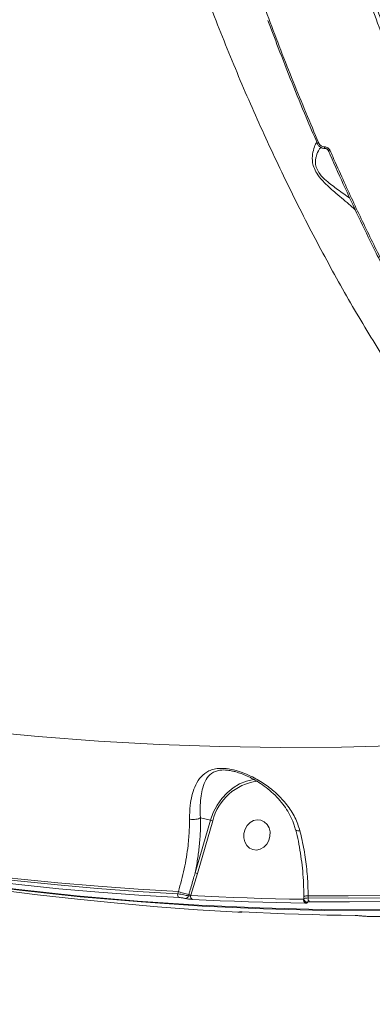
# Model space of a CAD drawing. Units: millimetres. Extents: x -1560 to 14483, y -1081 to 7547.
# Drawn here: x 5193 to 5297, y 2736 to 3026 of the extents above; entities that cross this region are included whole.
import ezdxf

# ---------------------------------------------------------------- set-up
doc = ezdxf.new("R2010")
doc.units = ezdxf.units.MM
doc.layers.add('DiKom', color=7, linetype='Continuous')
doc.styles.add('style1', font='arial.ttf', dxfattribs={"width": 0.8})
doc.dimstyles.new('1-50', dxfattribs={"dimtxt": 600, "dimasz": 200, "dimexe": 100, "dimexo": 0, "dimgap": 300, "dimtad": 1, "dimtxsty": 'style1', "dimcen": 200, "dimclrd": 7, "dimclre": 7, "dimclrt": 7, "dimadec": 1, "dimazin": 2, "dimtfac": 1, "dimtmove": 0, "dimatfit": 2, "dimfxl": 0, "dimlwd": 25, "dimlwe": 18, "dimarcsym": 0})

# ---------------------------------------------------------------- blocks, each defined once
blk = doc.blocks.new('*D255')
at = {"layer": 'DiKom', "color": 7, "lineweight": 18, "transparency": 16777216}
for p, q in [((2091.66, 3134.42), (2091.66, -140.15)), ((12483.17, 2943.11), (12483.17, -140.15))]:
    blk.add_line(p, q, dxfattribs=at)
at = {"layer": 'DiKom', "color": 7, "lineweight": 25, "transparency": 16777216}
blk.add_line((2291.66, -40.15), (12283.17, -40.15), dxfattribs=at)
at = {"layer": 'DiKom', "color": 7, "transparency": 16777216}
for points in [[(2291.66, -6.81), (2291.66, -73.48), (2091.66, -40.15)], [(12283.17, -6.81), (12283.17, -73.48), (12483.17, -40.15)]]:
    blk.add_solid(points, dxfattribs=at)
at = {"layer": 'DiKom', "color": 7, "transparency": 16777216, "insert": (6512.7, 566.2), "char_height": 600, "attachment_point": 5, "style": 'style1'}
blk.add_mtext('10400', dxfattribs=at)
blk = doc.blocks.new('*D257')
at = {"layer": 'DiKom', "color": 7, "lineweight": 18, "transparency": 16777216}
for p, q in [((7719.26, 5189.89), (1325.19, 5189.89)), ((9800.18, 1731.62), (1325.19, 1731.62))]:
    blk.add_line(p, q, dxfattribs=at)
at = {"layer": 'DiKom', "color": 7, "lineweight": 25, "transparency": 16777216}
blk.add_line((1425.19, 4989.89), (1425.19, 1931.62), dxfattribs=at)
at = {"layer": 'DiKom', "color": 7, "transparency": 16777216}
for points in [[(1391.86, 4989.89), (1458.52, 4989.89), (1425.19, 5189.89)], [(1391.86, 1931.62), (1458.52, 1931.62), (1425.19, 1731.62)]]:
    blk.add_solid(points, dxfattribs=at)
at = {"layer": 'DiKom', "color": 7, "transparency": 16777216, "insert": (818.64, 2975.7), "char_height": 600, "attachment_point": 5, "rotation": 90, "style": 'style1'}
blk.add_mtext('3450', dxfattribs=at)
blk = doc.blocks.new('*D258')
at = {"layer": 'DiKom', "color": 7, "lineweight": 18, "transparency": 16777216}
for p, q in [((6829.18, 6689.89), (-659.95, 6689.89)), ((3010.33, 98.99), (-659.95, 98.99))]:
    blk.add_line(p, q, dxfattribs=at)
at = {"layer": 'DiKom', "color": 7, "lineweight": 25, "transparency": 16777216}
blk.add_line((-559.95, 6489.89), (-559.95, 298.99), dxfattribs=at)
at = {"layer": 'DiKom', "color": 7, "transparency": 16777216}
for points in [[(-593.28, 6489.89), (-526.62, 6489.89), (-559.95, 6689.89)], [(-593.28, 298.99), (-526.62, 298.99), (-559.95, 98.99)]]:
    blk.add_solid(points, dxfattribs=at)
at = {"layer": 'DiKom', "color": 7, "transparency": 16777216, "insert": (-1166.29, 2889.45), "char_height": 600, "attachment_point": 5, "rotation": 90, "style": 'style1'}
blk.add_mtext('6600', dxfattribs=at)

msp = doc.modelspace()

# ---------------------------------------------------------------- linework, layer by layer
at = {"layer": 'DiKom', "color": 7, "linetype": 'Continuous', "lineweight": 15}
for p, q in [((5280.754, 2989.717), (5280.745, 2989.747)), ((5283.365, 2988.028), (5283.375, 2988.028)), ((5256.439, 2804.751), (5255.863, 2804.871)), ((5244.884, 2774.955), (5249.411, 2790.443)), ((5250.072, 2790.254), (5245.545, 2774.766)), ((5246.466, 2791.177), (5249.411, 2790.443)), ((5245.545, 2774.766), (5243.646, 2768.399)), ((5239.778, 2768.812), (5239.968, 2769.459)), ((5276.861, 2767.706), (5276.854, 2769.763)), ((5242.918, 2768.184), (5243.033, 2768.575)), ((5243.646, 2768.399), (5243.608, 2768.268)), ((5276.86, 2767.201), (5276.861, 2767.706)), ((5276.861, 2767.706), (5276.909, 2767.711)), ((5276.91, 2767.925), (5276.909, 2767.345)), ((5276.91, 2767.925), (5276.911, 2767.936)), ((5278.142, 2768.235), (5278.14, 2767.58))]:
    msp.add_line(p, q, dxfattribs=at)
at = {"layer": 'DiKom', "color": 7, "linetype": 'Continuous', "lineweight": 15, "flags": 128}
for points in [[(5281.307, 2989.636), (5281.153, 2989.613), (5281.018, 2989.607), (5280.906, 2989.619), (5280.821, 2989.649), (5280.766, 2989.695), (5280.754, 2989.717)], [(5282.958, 2988.545), (5283.002, 2988.411), (5283.054, 2988.293), (5283.113, 2988.194), (5283.177, 2988.117), (5283.245, 2988.063), (5283.315, 2988.033), (5283.365, 2988.028)], [(5284.638, 2987.436), (5284.479, 2987.412), (5284.34, 2987.407), (5284.226, 2987.422), (5284.141, 2987.456), (5284.089, 2987.507), (5284.081, 2987.524)], [(4990.426, 2859.7), (5007.281, 2853.994), (5024.245, 2848.643), (5041.312, 2843.651), (5058.477, 2839.017), (5075.734, 2834.745), (5093.078, 2830.834), (5110.504, 2827.286), (5128.005, 2824.103), (5145.577, 2821.285), (5163.213, 2818.834), (5180.908, 2816.749), (5198.656, 2815.033), (5216.453, 2813.684), (5234.291, 2812.704), (5252.165, 2812.094), (5270.071, 2811.852), (5288.001, 2811.98), (5305.95, 2812.477), (5323.913, 2813.343), (5341.884, 2814.578), (5359.857, 2816.181), (5377.826, 2818.153), (5395.786, 2820.491)], [(5249.411, 2790.443), (5250.248, 2792.719), (5251.358, 2794.853), (5252.717, 2796.799), (5254.295, 2798.516), (5256.058, 2799.965), (5257.968, 2801.116), (5259.983, 2801.943), (5262.061, 2802.429), (5262.247, 2802.455)], [(5077.996, 2791.23), (5086.132, 2789.204), (5103.611, 2785.129), (5121.172, 2781.41), (5138.809, 2778.05), (5156.518, 2775.049), (5174.293, 2772.408), (5192.129, 2770.128), (5210.02, 2768.209), (5227.96, 2766.652), (5245.945, 2765.458), (5263.969, 2764.627), (5282.026, 2764.159), (5300.111, 2764.055), (5318.219, 2764.314), (5336.344, 2764.936), (5354.48, 2765.922), (5372.623, 2767.27), (5390.766, 2768.98), (5408.904, 2771.053), (5427.032, 2773.487), (5445.143, 2776.281), (5463.234, 2779.435), (5481.297, 2782.948)], [(5482.314, 2782.694), (5464.251, 2779.181), (5446.16, 2776.027), (5428.049, 2773.233), (5409.921, 2770.799), (5391.783, 2768.727), (5373.64, 2767.016), (5355.497, 2765.668), (5337.361, 2764.683), (5319.236, 2764.06), (5301.128, 2763.802), (5283.043, 2763.906), (5264.986, 2764.374), (5246.962, 2765.205), (5228.977, 2766.399), (5211.037, 2767.955), (5193.146, 2769.874), (5175.31, 2772.154), (5157.535, 2774.795), (5139.826, 2777.797), (5122.189, 2781.157), (5104.628, 2784.875), (5087.149, 2788.951), (5082.4, 2790.123)], [(5259.258, 2786.544), (5259.231, 2785.275), (5259.516, 2784.076), (5260.09, 2783.043), (5260.907, 2782.261), (5261.899, 2781.793), (5262.988, 2781.676), (5264.084, 2781.92), (5265.099, 2782.506), (5265.95, 2783.386), (5266.569, 2784.488), (5266.906, 2785.724), (5266.933, 2786.993), (5266.648, 2788.192), (5266.074, 2789.225), (5265.257, 2790.007), (5264.265, 2790.476), (5263.176, 2790.592), (5262.08, 2790.348), (5261.065, 2789.762), (5260.214, 2788.882), (5259.595, 2787.78), (5259.258, 2786.544)], [(5145.859, 2778.884), (5157.514, 2777.079), (5169.197, 2775.43), (5180.905, 2773.937), (5192.637, 2772.599), (5204.392, 2771.418), (5216.169, 2770.393), (5227.964, 2769.524), (5239.778, 2768.812)], [(5239.968, 2769.459), (5228.13, 2770.171), (5216.31, 2771.041), (5204.511, 2772.067), (5192.732, 2773.251), (5180.976, 2774.591), (5169.245, 2776.088), (5157.539, 2777.742), (5145.86, 2779.552)], [(5240.161, 2767.7), (5228.337, 2768.413), (5216.532, 2769.283), (5204.746, 2770.309), (5192.981, 2771.491), (5181.239, 2772.83), (5169.521, 2774.324), (5157.829, 2775.975), (5146.164, 2777.781)], [(5163.453, 2773.472), (5175.118, 2771.666), (5186.81, 2770.016), (5198.528, 2768.521), (5210.27, 2767.182), (5222.035, 2766), (5233.821, 2764.974), (5245.626, 2764.104), (5257.45, 2763.391)], [(5373.072, 2772.211), (5361.192, 2771.168), (5349.314, 2770.282), (5337.437, 2769.551), (5325.565, 2768.976), (5313.697, 2768.556), (5301.836, 2768.293), (5289.984, 2768.186), (5278.142, 2768.235)], [(5278.14, 2767.58), (5289.958, 2767.532), (5301.786, 2767.639), (5313.623, 2767.901), (5325.466, 2768.318), (5337.314, 2768.891), (5349.166, 2769.619), (5361.021, 2770.502), (5372.875, 2771.54)], [(5373.368, 2770.43), (5361.503, 2769.392), (5349.639, 2768.508), (5337.777, 2767.78), (5325.919, 2767.206), (5314.066, 2766.789), (5302.22, 2766.526), (5290.382, 2766.419), (5278.554, 2766.468)], [(5243.608, 2768.268), (5247.758, 2768.067), (5251.91, 2767.886), (5256.064, 2767.723), (5260.22, 2767.58), (5264.378, 2767.457), (5268.537, 2767.352), (5272.697, 2767.267), (5276.86, 2767.201)], [(5277.275, 2766.088), (5273.109, 2766.154), (5268.945, 2766.239), (5264.782, 2766.344), (5260.621, 2766.467), (5256.462, 2766.611), (5252.305, 2766.773), (5248.149, 2766.955), (5243.996, 2767.156)], [(5277.595, 2766.351), (5277.745, 2766.299), (5277.915, 2766.275)], [(5295.844, 2762.159), (5307.672, 2762.11), (5319.509, 2762.217), (5331.356, 2762.48), (5343.208, 2762.898), (5355.067, 2763.471), (5366.929, 2764.199), (5378.793, 2765.083), (5390.657, 2766.122)], [(5258.742, 2763.481), (5262.896, 2763.28), (5267.051, 2763.098), (5271.209, 2762.935), (5275.368, 2762.792), (5279.529, 2762.668), (5283.692, 2762.564), (5287.856, 2762.479), (5292.021, 2762.413)]]:
    msp.add_lwpolyline(points, dxfattribs=at)
at = {"layer": 'DiKom', "color": 7, "linetype": 'Continuous', "lineweight": 15}
for centre, radius, start, end in [((5265.279, 2786.43), 15.68, 97.7282, 165.88617), ((5245.529, 2775.614), 15.329, 72.75931, 75.32943), ((5241.001, 2760.126), 15.329, 72.75931, 75.32943), ((5264.845, 2850.007), 84.303, 252.83639, 255.00477), ((5240.808, 2768.545), 1.064, 165.46765, 232.51404), ((5241.984, 2768.374), 0.954, 275.61118, 348.47395), ((5238.704, 2752.401), 16.743, 72.83086, 75.0144), ((5244.635, 2768.002), 1.061, 165.49327, 232.9195), ((5277.926, 2766.965), 1.092, 167.48229, 233.41114), ((5277.978, 2766.227), 2.015, 85.34592, 121.98487), ((5279.215, 2767.347), 1.099, 167.74471, 233.09462), ((5258.147, 2764.331), 0.9, 266.67838, 286.92612)]:
    msp.add_arc(centre, radius, start, end, dxfattribs=at)
for points, knots in [([(5373.646, 2841.486), (5371.358, 2843.279), (5365.352, 2847.984), (5355.724, 2856.826), (5344.8, 2867.859), (5334.145, 2879.849), (5323.787, 2892.675), (5313.748, 2906.272), (5303.866, 2920.858), (5294.18, 2936.425), (5284.732, 2952.941), (5275.725, 2970.046), (5267.179, 2987.669), (5259.106, 3005.728), (5251.374, 3024.511), (5244.025, 3043.984), (5237.095, 3064.094), (5230.731, 3084.41), (5224.942, 3104.859), (5219.723, 3125.366), (5214.992, 3146.251), (5210.787, 3167.458), (5207.133, 3188.919), (5204.107, 3210.181), (5201.706, 3231.176), (5199.911, 3251.845), (5198.696, 3272.503), (5198.088, 3293.078), (5198.099, 3313.497), (5198.698, 3331.916), (5199.683, 3348.432), (5200.585, 3358.152), (5201.036, 3363.016)], [0, 0, 0, 0, 0.0213229, 0.0559646, 0.0906345, 0.1252764, 0.1589414, 0.1926323, 0.2262974, 0.2609393, 0.2956097, 0.3302517, 0.3639414, 0.3976567, 0.4313463, 0.4660117, 0.5007054, 0.5353709, 0.5691159, 0.6028868, 0.6366318, 0.6713524, 0.7061012, 0.7408219, 0.7746511, 0.8085063, 0.8423356, 0.8771407, 0.9119739, 0.946779, 0.9733646, 1, 1, 1, 1]), ([(5250.458, 3074.337), (5251.486, 3070.977), (5254.492, 3061.149), (5259.798, 3045.076), (5266.533, 3026.22), (5273.668, 3007.67), (5278.761, 2995.647), (5281.307, 2989.636)], [0, 0, 0, 0, 0.1144542, 0.3347648, 0.5550757, 0.7775382, 1, 1, 1, 1]), ([(5313.602, 2988.725), (5310.845, 2995.057), (5305.332, 3007.722), (5297.578, 3027.475), (5290.187, 3047.709), (5285.656, 3061.6), (5283.391, 3068.546)], [0, 0, 0, 0, 0.2485951, 0.4971904, 0.7485952, 1, 1, 1, 1]), ([(5284.637, 3069.009), (5286.872, 3062.156), (5291.341, 3048.451), (5298.679, 3028.33), (5306.437, 3008.539), (5311.999, 2995.758), (5314.78, 2989.368)], [0, 0, 0, 0, 0.248595, 0.49719, 0.7485947, 1, 1, 1, 1]), ([(5266.332, 3025.761), (5267.34, 3023.066), (5269.648, 3016.889), (5273.405, 3007.388), (5277.209, 2998.071), (5279.716, 2992.256), (5280.789, 2989.766)], [0, 0, 0, 0, 0.2198, 0.5037104, 0.7875387, 1, 1, 1, 1]), ([(5292.082, 2969.948), (5291.609, 2970.383), (5289.873, 2971.981), (5287.251, 2974.112), (5284.643, 2976.39), (5282.785, 2978.137), (5281.077, 2980.065), (5279.893, 2982.149), (5279.307, 2984.291), (5279.401, 2986.492), (5279.95, 2988.512), (5280.444, 2989.554), (5280.673, 2990.039)], [0, 0, 0, 0, 0.0734588, 0.2698643, 0.3443268, 0.4196743, 0.5192718, 0.5902008, 0.6609147, 0.7738117, 0.8949212, 1, 1, 1, 1]), ([(5280.764, 2989.722), (5280.782, 2989.673), (5280.897, 2989.352), (5281.318, 2988.82), (5282.056, 2988.277), (5282.793, 2988.009), (5283.228, 2988.05), (5283.365, 2988.062)], [0, 0, 0, 0, 0.0481347, 0.3170406, 0.5927465, 0.8722055, 1, 1, 1, 1]), ([(5281.307, 2989.636), (5281.388, 2989.485), (5281.551, 2989.183), (5281.959, 2988.822), (5282.426, 2988.593), (5282.77, 2988.538), (5282.938, 2988.544), (5282.958, 2988.545)], [0, 0, 0, 0, 0.2486903, 0.4975514, 0.7389623, 0.9703172, 1, 1, 1, 1]), ([(5281.883, 2988.459), (5281.729, 2988.247), (5281.212, 2987.536), (5280.668, 2986.292), (5280.323, 2984.86), (5280.267, 2983.644), (5280.583, 2982.175), (5281.679, 2980.335), (5283.343, 2978.703), (5285.155, 2977.242), (5287.535, 2975.508), (5289.254, 2974.296), (5290.438, 2973.46)], [0, 0, 0, 0, 0.063528, 0.2136133, 0.2799543, 0.3460645, 0.4252038, 0.5038808, 0.6184768, 0.7088179, 0.7993426, 1, 1, 1, 1]), ([(5282.958, 2988.545), (5283.134, 2988.534), (5283.476, 2988.514), (5283.973, 2988.26), (5284.388, 2987.896), (5284.555, 2987.59), (5284.638, 2987.436)], [0, 0, 0, 0, 0.259227, 0.502189, 0.7511387, 1, 1, 1, 1]), ([(5283.373, 2988.026), (5283.388, 2988.027), (5283.426, 2988.03), (5283.542, 2988.008), (5283.685, 2987.947), (5283.831, 2987.851), (5283.964, 2987.72), (5284.05, 2987.597), (5284.072, 2987.537), (5284.078, 2987.522)], [0, 0, 0, 0, 0.0965921, 0.2579668, 0.4041941, 0.5574511, 0.7379759, 0.9318649, 1, 1, 1, 1]), ([(5284.087, 2987.527), (5284.276, 2987.088), (5285.893, 2983.329), (5289.049, 2976.383), (5293.563, 2966.729), (5297.05, 2959.513), (5299.056, 2955.572), (5299.485, 2954.73)], [0, 0, 0, 0, 0.0387605, 0.3321963, 0.6262615, 0.9200775, 1, 1, 1, 1]), ([(5284.638, 2987.436), (5284.889, 2986.865), (5286.141, 2984.009), (5289.272, 2977.014), (5294.117, 2966.566), (5298.069, 2958.591), (5300.046, 2954.6)], [0, 0, 0, 0, 0.0507702, 0.2538567, 0.6267003, 1, 1, 1, 1]), ([(5243.217, 2790.783), (5243.257, 2792.148), (5243.331, 2794.621), (5243.924, 2797.697), (5244.789, 2800.395), (5246.12, 2802.815), (5247.794, 2804.432), (5249.634, 2805.304), (5251.476, 2805.732), (5253.975, 2805.729), (5256.791, 2805.157), (5259.412, 2804.267), (5262.31, 2802.967), (5265.579, 2801.025), (5269.002, 2798.298), (5271.996, 2795.043), (5274.413, 2791.393), (5275.32, 2788.664), (5275.758, 2787.346)], [0, 0, 0, 0, 0.0785526, 0.1424091, 0.2076086, 0.2856917, 0.3665351, 0.4050997, 0.4448434, 0.4974379, 0.5496857, 0.5917855, 0.6349337, 0.7063605, 0.7797221, 0.8533219, 0.929139, 1, 1, 1, 1]), ([(5255.863, 2804.871), (5255.401, 2804.981), (5254.057, 2805.298), (5252.289, 2805.238), (5250.776, 2804.85), (5250.055, 2804.448), (5249.055, 2803.725), (5248.031, 2802.465), (5247.146, 2800.206), (5246.624, 2797.658), (5246.358, 2794.768), (5246.383, 2792.486), (5246.461, 2791.177), (5246.462, 2791.176)], [0, 0, 0, 0, 0.0489835, 0.1422612, 0.2104701, 0.2817387, 0.285384, 0.4352906, 0.591425, 0.7174094, 0.8455515, 0.9999215, 1, 1, 1, 1]), ([(5255.864, 2804.919), (5256.207, 2804.843), (5257.075, 2804.651), (5258.548, 2804.159), (5260.296, 2803.435), (5262.188, 2802.471), (5264.234, 2801.223), (5266.364, 2799.663), (5268.453, 2797.804), (5270.298, 2795.789), (5271.879, 2793.637), (5273.139, 2791.383), (5274.028, 2789.336), (5274.345, 2788.042), (5274.459, 2787.578)], [0, 0, 0, 0, 0.0407959, 0.1030203, 0.1716433, 0.2489843, 0.3364374, 0.4368196, 0.5430427, 0.6505124, 0.7456843, 0.8463967, 0.9449182, 1, 1, 1, 1]), ([(5239.968, 2769.459), (5240.585, 2771.686), (5241.838, 2776.205), (5242.8, 2782.339), (5243.204, 2787.213), (5243.213, 2789.749), (5243.217, 2790.783)], [0, 0, 0, 0, 0.3072578, 0.6233193, 0.8463542, 1, 1, 1, 1]), ([(5246.462, 2791.176), (5246.275, 2791.075), (5245.903, 2790.872), (5245.118, 2790.694), (5244.271, 2790.636), (5243.673, 2790.692), (5243.336, 2790.756), (5243.258, 2790.774), (5243.217, 2790.783)], [0, 0, 0, 0, 0.2316057, 0.4632309, 0.6948527, 0.9264852, 0.961019, 1, 1, 1, 1]), ([(5246.466, 2791.177), (5246.472, 2789.834), (5246.484, 2787.135), (5246.169, 2783.026), (5245.656, 2778.953), (5245.142, 2776.292), (5244.884, 2774.955)], [0, 0, 0, 0, 0.2595457, 0.5218376, 0.7598799, 1, 1, 1, 1]), ([(5246.462, 2791.176), (5246.462, 2791.177), (5246.464, 2791.177), (5246.465, 2791.177), (5246.466, 2791.177)], [0, 0, 0, 0, 0.6276202, 1, 1, 1, 1]), ([(5274.519, 2787.593), (5274.592, 2787.317), (5274.952, 2785.952), (5275.469, 2783.381), (5276.056, 2779.899), (5276.491, 2776.33), (5276.768, 2772.726), (5276.892, 2769.914), (5276.874, 2768.328), (5276.869, 2767.935)], [0, 0, 0, 0, 0.0447278, 0.2211931, 0.3993788, 0.5789497, 0.7594398, 0.9403031, 1, 1, 1, 1]), ([(5274.575, 2787.607), (5274.575, 2787.581), (5274.571, 2787.478), (5274.845, 2787.372), (5275.257, 2787.327), (5275.594, 2787.335), (5275.719, 2787.343), (5275.758, 2787.346)], [0, 0, 0, 0, 0.1153067, 0.4642167, 0.8131679, 0.9423068, 1, 1, 1, 1]), ([(5275.758, 2787.346), (5276.189, 2785.478), (5277.035, 2781.814), (5277.798, 2776.064), (5278.108, 2771.538), (5278.135, 2768.929), (5278.142, 2768.235)], [0, 0, 0, 0, 0.3028928, 0.59446, 0.8920284, 1, 1, 1, 1]), ([(5243.033, 2768.575), (5243.127, 2768.895), (5243.594, 2770.494), (5244.224, 2772.617), (5244.735, 2774.427), (5244.884, 2774.955)], [0, 0, 0, 0, 0.1504252, 0.7521299, 1, 1, 1, 1]), ([(5239.778, 2768.812), (5239.833, 2768.803), (5240.127, 2768.758), (5240.725, 2768.656), (5241.55, 2768.498), (5242.332, 2768.331), (5242.723, 2768.233), (5242.918, 2768.184)], [0, 0, 0, 0, 0.0547748, 0.2944129, 0.5301269, 0.7647076, 1, 1, 1, 1]), ([(5242.077, 2767.425), (5241.959, 2767.454), (5241.723, 2767.51), (5241.247, 2767.59), (5240.742, 2767.655), (5240.376, 2767.688), (5240.195, 2767.698), (5240.161, 2767.7)], [0, 0, 0, 0, 0.2340512, 0.467965, 0.7039577, 0.9448551, 1, 1, 1, 1]), ([(5243.996, 2767.156), (5243.961, 2767.158), (5243.779, 2767.167), (5243.412, 2767.199), (5242.908, 2767.262), (5242.431, 2767.341), (5242.195, 2767.397), (5242.077, 2767.425)], [0, 0, 0, 0, 0.0557431, 0.2967885, 0.5326507, 0.7662398, 1, 1, 1, 1]), ([(5242.918, 2768.184), (5242.959, 2768.176), (5243.041, 2768.161), (5243.212, 2768.171), (5243.394, 2768.202), (5243.527, 2768.239), (5243.595, 2768.264), (5243.608, 2768.268)], [0, 0, 0, 0, 0.2179145, 0.4436213, 0.6835954, 0.9397437, 1, 1, 1, 1]), ([(5276.919, 2767.345), (5276.915, 2767.349), (5276.869, 2767.393), (5277.048, 2767.465), (5277.45, 2767.548), (5277.91, 2767.569), (5278.14, 2767.58)], [0, 0, 0, 0, 0.0247772, 0.3494547, 0.6748852, 1, 1, 1, 1]), ([(5276.918, 2767.345), (5276.915, 2767.325), (5276.894, 2767.187), (5276.975, 2766.95), (5277.126, 2766.688), (5277.318, 2766.506), (5277.479, 2766.401), (5277.569, 2766.366), (5277.597, 2766.354)], [0, 0, 0, 0, 0.0458135, 0.3020499, 0.5164651, 0.7133069, 0.9106085, 1, 1, 1, 1]), ([(5278.554, 2766.468), (5278.417, 2766.466), (5278.143, 2766.464), (5277.887, 2766.425), (5277.787, 2766.365), (5277.839, 2766.31), (5277.905, 2766.279), (5277.915, 2766.275)], [0, 0, 0, 0, 0.2406795, 0.48142, 0.7216705, 0.961198, 1, 1, 1, 1]), ([(5277.915, 2766.275), (5277.924, 2766.271), (5277.99, 2766.24), (5278.042, 2766.185), (5277.942, 2766.127), (5277.686, 2766.09), (5277.412, 2766.089), (5277.275, 2766.088)], [0, 0, 0, 0, 0.0386035, 0.2781025, 0.5183799, 0.7592258, 1, 1, 1, 1]), ([(5257.45, 2763.391), (5257.59, 2763.385), (5257.872, 2763.372), (5258.132, 2763.374), (5258.227, 2763.393), (5258.169, 2763.417), (5258.102, 2763.432), (5258.095, 2763.433)], [0, 0, 0, 0, 0.2457758, 0.4917774, 0.7342461, 0.9714815, 1, 1, 1, 1]), ([(5257.476, 2763.389), (5257.507, 2763.387), (5257.732, 2763.374), (5258.014, 2763.368), (5258.248, 2763.369), (5258.436, 2763.394), (5258.591, 2763.425), (5258.669, 2763.47), (5258.688, 2763.48)], [0, 0, 0, 0, 0.0605401, 0.4380673, 0.693734, 0.8377235, 0.9618341, 1, 1, 1, 1]), ([(5258.095, 2763.433), (5258.088, 2763.435), (5258.022, 2763.45), (5257.964, 2763.474), (5258.059, 2763.495), (5258.32, 2763.499), (5258.601, 2763.487), (5258.742, 2763.481)], [0, 0, 0, 0, 0.0278516, 0.2649996, 0.5077089, 0.7539751, 1, 1, 1, 1]), ([(5258.239, 2763.489), (5258.238, 2763.489), (5258.233, 2763.489), (5258.274, 2763.491), (5258.387, 2763.491), (5258.563, 2763.487), (5258.729, 2763.478), (5258.785, 2763.475)], [0, 0, 0, 0, 0.0319076, 0.1943673, 0.4366098, 0.8106446, 1, 1, 1, 1]), ([(5292.021, 2762.413), (5292.047, 2762.412), (5292.219, 2762.41), (5292.576, 2762.398), (5293.084, 2762.368), (5293.57, 2762.328), (5293.812, 2762.298), (5293.932, 2762.283)], [0, 0, 0, 0, 0.0426211, 0.2824718, 0.5216179, 0.7607423, 1, 1, 1, 1]), ([(5293.932, 2762.283), (5294.053, 2762.268), (5294.295, 2762.238), (5294.781, 2762.2), (5295.29, 2762.172), (5295.646, 2762.161), (5295.818, 2762.159), (5295.844, 2762.159)], [0, 0, 0, 0, 0.2393748, 0.4786589, 0.7179093, 0.9577042, 1, 1, 1, 1])]:
    msp.add_open_spline(points, degree=3, knots=knots, dxfattribs=at)

# ---------------------------------------------------------------- dimensions: what is measured, and where the dimension line sits
at = {"layer": 'DiKom'}
for base, p1, p2, text, picture, middle in [((-559.95, 98.986), (6829.175, 6689.886), (3010.326, 98.986), '6600', '*D258', (-559.95, 2889.453)), ((1425.191, 1731.62), (7719.265, 5189.886), (9800.175, 1731.62), '3450', '*D257', (1425.191, 2975.704))]:
    dim = msp.add_linear_dim(base=base, p1=p1, p2=p2, angle=90, text=text, dimstyle='1-50', dxfattribs=at)
    dim.commit()
    dim.dimension.update_dxf_attribs({"geometry": picture, "text_midpoint": middle, "dimtype": 160})
dim = msp.add_linear_dim(base=(12483.165, -40.145), p1=(2091.658, 3134.425), p2=(12483.165, 2943.109), text='10400', dimstyle='1-50', dxfattribs=at)
dim.commit()
dim.dimension.update_dxf_attribs({"geometry": '*D255', "text_midpoint": (6512.705, -40.145), "dimtype": 160})

doc.saveas('drawing.dxf')
